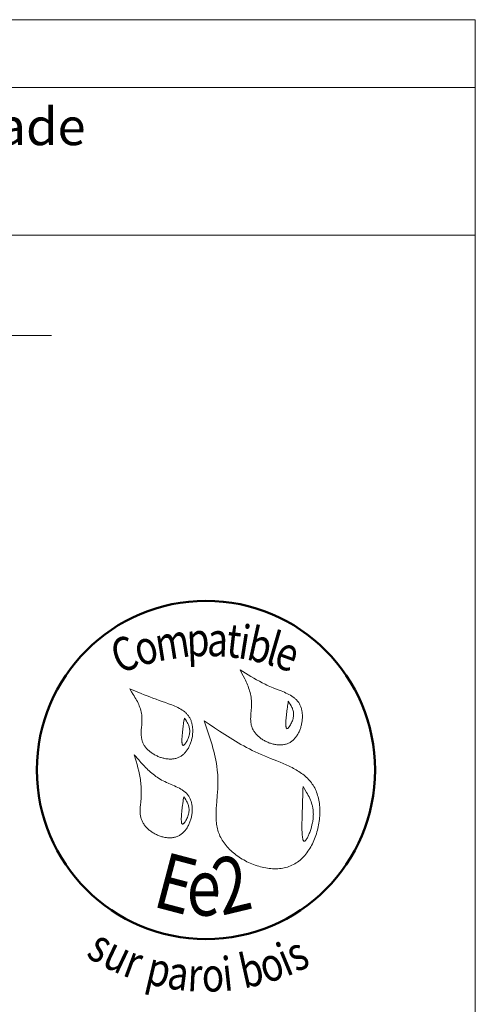
# Model space of a CAD drawing. Units: millimetres. Extents: x 0 to 5264, y 0 to 1792.
# Drawn here: x 5183 to 5264, y 1617 to 1792 of the extents above; entities that cross this region are included whole.
import ezdxf

# ---------------------------------------------------------------- set-up
doc = ezdxf.new("R2010")
doc.units = ezdxf.units.MM
doc.header["$LTSCALE"] = 2
doc.layers.add('Ech.1_2', color=7, linetype='Continuous')
doc.styles.add('arial-', font='arial.ttf', dxfattribs={"height": 1})
doc.styles.add('tahoma-b', font='tahomabd.ttf', dxfattribs={"height": 1})

msp = doc.modelspace()

# ---------------------------------------------------------------- linework, layer by layer
at = {"layer": 'Ech.1_2', "color": 190, "lineweight": 15}
msp.add_line((5264.30034, 1779.84071), (4870.30034, 1779.84071), dxfattribs=at)
for points in [[(5264.30034, 1753.63393), (4870.30034, 1753.63393), (4870.30034, 1791.84071), (5264.30034, 1791.84071), (5264.30034, 1753.63393)], [(5264.30034, 1249.84071), (5264.30034, 1791.84071), (4870.30034, 1791.84071), (4870.30034, 1249.84071), (5264.30034, 1249.84071)], [(5074.11692, 1735.83458), (5126.61692, 1735.83474), (5133.21112, 1743.02568), (5127.56714, 1728.6434), (5134.16168, 1735.83474), (5189.11692, 1735.83474)]]:
    msp.add_lwpolyline(points, dxfattribs=at)
at = {"layer": 'Ech.1_2', "color": 154, "lineweight": 20, "true_color": 0x0052a4}
for points in [[(5222.56226, 1676.54981), (5222.84389, 1676.02207), (5223.1207, 1675.49332), (5223.38786, 1674.96252), (5223.51632, 1674.69605), (5223.64057, 1674.42868), (5223.75999, 1674.1603), (5223.87399, 1673.89077), (5223.98197, 1673.61997), (5224.08331, 1673.34777), (5224.17743, 1673.07405), (5224.26371, 1672.79867), (5224.34156, 1672.52152), (5224.41036, 1672.24245), (5224.46953, 1671.96136), (5224.51845, 1671.6781), (5224.55653, 1671.39255), (5224.58316, 1671.10459), (5224.59773, 1670.81408), (5224.60018, 1670.52103), (5224.5924, 1670.22586), (5224.57679, 1669.92911), (5224.53159, 1669.33311), (5224.48366, 1668.73736), (5224.46464, 1668.44095), (5224.45209, 1668.14624), (5224.4484, 1667.85377), (5224.45595, 1667.5641), (5224.47712, 1667.27776), (5224.49357, 1667.13601), (5224.51431, 1666.9953), (5224.53966, 1666.8557), (5224.5699, 1666.71727), (5224.60534, 1666.58008), (5224.64627, 1666.44421), (5224.69299, 1666.30971), (5224.7458, 1666.17666), (5224.80497, 1666.04513), (5224.87043, 1665.91521), (5224.94199, 1665.78701), (5225.01945, 1665.66064), (5225.1026, 1665.5362), (5225.19124, 1665.4138), (5225.28517, 1665.29355), (5225.38418, 1665.17555), (5225.48807, 1665.0599), (5225.59663, 1664.94673), (5225.70967, 1664.83613), (5225.82698, 1664.7282), (5225.94835, 1664.62307), (5226.07359, 1664.52082), (5226.20248, 1664.42158), (5226.33484, 1664.32544), (5226.47044, 1664.23251), (5226.6091, 1664.1429), (5226.7506, 1664.05672), (5226.89475, 1663.97408), (5227.04133, 1663.89507), (5227.19015, 1663.8198), (5227.34101, 1663.74839), (5227.49369, 1663.68094), (5227.64801, 1663.61756), (5227.80374, 1663.55835), (5227.9607, 1663.50342), (5228.11867, 1663.45287), (5228.27746, 1663.40682), (5228.43686, 1663.36536), (5228.59667, 1663.32861), (5228.75667, 1663.29668), (5228.91669, 1663.26966), (5229.07649, 1663.24767), (5229.23589, 1663.23082), (5229.39469, 1663.2192), (5229.55267, 1663.21293), (5229.70963, 1663.21211), (5229.86538, 1663.21685), (5230.0197, 1663.22725), (5230.1724, 1663.24343), (5230.32327, 1663.26549), (5230.47211, 1663.29353), (5230.61871, 1663.32767), (5230.76287, 1663.36801), (5230.90439, 1663.41465), (5231.04307, 1663.4677), (5231.1787, 1663.52728), (5231.31109, 1663.59345), (5231.44015, 1663.66612), (5231.56586, 1663.74505), (5231.68818, 1663.83002), (5231.80708, 1663.92083), (5231.92253, 1664.01725), (5232.0345, 1664.11905), (5232.14297, 1664.22603), (5232.24789, 1664.33795), (5232.34923, 1664.4546), (5232.44698, 1664.57577), (5232.54109, 1664.70122), (5232.63153, 1664.83075), (5232.71828, 1664.96413), (5232.8013, 1665.10114), (5232.88057, 1665.24156), (5232.95604, 1665.38517), (5233.02769, 1665.53176), (5233.0955, 1665.6811), (5233.15942, 1665.83298), (5233.21943, 1665.98716), (5233.27549, 1666.14345), (5233.32758, 1666.30161), (5233.37567, 1666.46142), (5233.41972, 1666.62267), (5233.4597, 1666.78513), (5233.49558, 1666.94859), (5233.52734, 1667.11283), (5233.55493, 1667.27762), (5233.57834, 1667.44275), (5233.59752, 1667.608), (5233.61245, 1667.77314), (5233.6231, 1667.93797), (5233.62943, 1668.10225), (5233.63142, 1668.26577), (5233.62903, 1668.42831), (5233.62223, 1668.58965), (5233.611, 1668.74958), (5233.59529, 1668.90786), (5233.57509, 1669.06428), (5233.55035, 1669.21862), (5233.52106, 1669.37067), (5233.48717, 1669.52019), (5233.44866, 1669.66698), (5233.40549, 1669.81081), (5233.35764, 1669.95147), (5233.30507, 1670.08872), (5233.24775, 1670.22237), (5233.18566, 1670.35217), (5233.11876, 1670.47792), (5233.0471, 1670.59955), (5232.97082, 1670.71718), (5232.89007, 1670.83092), (5232.80501, 1670.94091), (5232.71578, 1671.04727), (5232.62254, 1671.15013), (5232.52542, 1671.24961), (5232.42459, 1671.34586), (5232.3202, 1671.43898), (5232.21238, 1671.52911), (5232.1013, 1671.61638), (5231.9871, 1671.70091), (5231.74994, 1671.86226), (5231.50211, 1672.01418), (5231.24481, 1672.1577), (5230.97924, 1672.29382), (5230.70659, 1672.42357), (5230.42807, 1672.54795), (5230.14487, 1672.66799), (5229.8582, 1672.7847), (5228.70073, 1673.23858), (5228.41467, 1673.35389), (5228.13217, 1673.47185), (5227.85342, 1673.59261), (5227.57824, 1673.71604), (5227.30645, 1673.84201), (5227.03789, 1673.9704), (5226.50979, 1674.23393), (5225.99255, 1674.5056), (5225.48484, 1674.7844), (5224.98528, 1675.0693), (5224.49252, 1675.3593), (5224.0052, 1675.65336), (5223.52195, 1675.95048), (5222.56226, 1676.54981)], [(5202.99815, 1673.14123), (5203.31852, 1672.64849), (5203.6326, 1672.15428), (5203.78532, 1671.90616), (5203.93411, 1671.65711), (5204.07818, 1671.40696), (5204.21676, 1671.15551), (5204.34906, 1670.90259), (5204.47428, 1670.64801), (5204.59165, 1670.39158), (5204.70037, 1670.13312), (5204.79967, 1669.87245), (5204.88875, 1669.60937), (5204.96684, 1669.34371), (5205.03314, 1669.07529), (5205.08688, 1668.80391), (5205.12725, 1668.52939), (5205.1535, 1668.25155), (5205.16577, 1667.97043), (5205.16621, 1667.68654), (5205.15721, 1667.40046), (5205.14118, 1667.11275), (5205.12049, 1666.82399), (5205.07473, 1666.24559), (5205.05445, 1665.95711), (5205.03909, 1665.66985), (5205.03104, 1665.3844), (5205.0327, 1665.10133), (5205.04645, 1664.82121), (5205.05862, 1664.68244), (5205.0747, 1664.54461), (5205.09501, 1664.40781), (5205.11983, 1664.27211), (5205.14948, 1664.13757), (5205.18424, 1664.00427), (5205.22443, 1663.87227), (5205.27032, 1663.74166), (5205.32224, 1663.6125), (5205.38032, 1663.48487), (5205.44442, 1663.35886), (5205.51435, 1663.23458), (5205.58991, 1663.11211), (5205.67092, 1662.99154), (5205.75719, 1662.87299), (5205.84852, 1662.75653), (5205.94472, 1662.64227), (5206.04561, 1662.5303), (5206.15099, 1662.42071), (5206.26068, 1662.31361), (5206.37447, 1662.20909), (5206.49219, 1662.10723), (5206.61364, 1662.00815), (5206.73863, 1661.91192), (5206.86696, 1661.81866), (5206.99846, 1661.72845), (5207.13293, 1661.64138), (5207.27017, 1661.55756), (5207.41, 1661.47708), (5207.55223, 1661.40004), (5207.69666, 1661.32652), (5207.84311, 1661.25663), (5207.99139, 1661.19046), (5208.14129, 1661.1281), (5208.29265, 1661.06966), (5208.44525, 1661.01522), (5208.59892, 1660.96488), (5208.75346, 1660.91874), (5208.90868, 1660.87689), (5209.0644, 1660.83943), (5209.22041, 1660.80645), (5209.37653, 1660.77805), (5209.53258, 1660.75432), (5209.68835, 1660.73536), (5209.84366, 1660.72127), (5209.99831, 1660.71213), (5210.15212, 1660.70805), (5210.3049, 1660.70912), (5210.45646, 1660.71543), (5210.6066, 1660.72708), (5210.75513, 1660.74417), (5210.90187, 1660.76679), (5211.04663, 1660.79503), (5211.1892, 1660.829), (5211.32941, 1660.86878), (5211.46706, 1660.91448), (5211.60196, 1660.96618), (5211.73392, 1661.02398), (5211.86276, 1661.08796), (5211.98841, 1661.158), (5212.11084, 1661.23392), (5212.23003, 1661.3155), (5212.34595, 1661.40257), (5212.45857, 1661.4949), (5212.56787, 1661.59233), (5212.67382, 1661.69463), (5212.77641, 1661.80162), (5212.87559, 1661.9131), (5212.97135, 1662.02888), (5213.06367, 1662.14874), (5213.1525, 1662.27251), (5213.23784, 1662.39998), (5213.31965, 1662.53095), (5213.39791, 1662.66524), (5213.47259, 1662.80263), (5213.54367, 1662.94293), (5213.61112, 1663.08595), (5213.67492, 1663.23149), (5213.73504, 1663.37935), (5213.79145, 1663.52933), (5213.84413, 1663.68125), (5213.89305, 1663.83489), (5213.9382, 1663.99007), (5213.97953, 1664.14658), (5214.05067, 1664.46283), (5214.10627, 1664.78205), (5214.14613, 1665.10269), (5214.16009, 1665.26304), (5214.17004, 1665.42315), (5214.17595, 1665.58282), (5214.1778, 1665.74185), (5214.17555, 1665.90006), (5214.16919, 1666.05724), (5214.15869, 1666.21319), (5214.14403, 1666.36772), (5214.12517, 1666.52063), (5214.10209, 1666.67172), (5214.07477, 1666.8208), (5214.04318, 1666.96766), (5214.00729, 1667.11212), (5213.96709, 1667.25397), (5213.92254, 1667.39303), (5213.87362, 1667.52908), (5213.8203, 1667.66193), (5213.76255, 1667.79139), (5213.70036, 1667.91726), (5213.63372, 1668.03939), (5213.56272, 1668.15781), (5213.48751, 1668.27263), (5213.40819, 1668.38394), (5213.32491, 1668.49183), (5213.23779, 1668.59641), (5213.14696, 1668.69777), (5213.05255, 1668.79601), (5212.95469, 1668.89123), (5212.8535, 1668.98351), (5212.74912, 1669.07297), (5212.53127, 1669.24378), (5212.30219, 1669.40442), (5212.06288, 1669.55568), (5211.81438, 1669.69832), (5211.55773, 1669.83313), (5211.29393, 1669.96087), (5211.02403, 1670.08233), (5210.74905, 1670.19828), (5210.47002, 1670.30949), (5209.9039, 1670.52079), (5209.33389, 1670.72245), (5208.76818, 1670.92063), (5208.21189, 1671.11939), (5207.66466, 1671.31905), (5207.1256, 1671.5195), (5206.5938, 1671.72067), (5206.06834, 1671.92245), (5205.54833, 1672.12477), (5205.03285, 1672.32753), (5204.01188, 1672.73402), (5202.99815, 1673.14123)], [(5231.12892, 1670.95395), (5231.08576, 1670.68264), (5231.0426, 1670.4068), (5230.99947, 1670.1219), (5230.95638, 1669.8234), (5230.93485, 1669.66763), (5230.91334, 1669.50677), (5230.89184, 1669.34024), (5230.87036, 1669.16747), (5230.8489, 1668.98792), (5230.82746, 1668.80099), (5230.80604, 1668.60613), (5230.7847, 1668.40302), (5230.7639, 1668.19335), (5230.74433, 1667.97986), (5230.7116, 1667.55233), (5230.69981, 1667.34377), (5230.69198, 1667.14232), (5230.6888, 1666.95072), (5230.69095, 1666.7717), (5230.69423, 1666.68776), (5230.69911, 1666.608), (5230.70566, 1666.53274), (5230.71397, 1666.46235), (5230.72413, 1666.39715), (5230.73622, 1666.33749), (5230.75032, 1666.2837), (5230.76653, 1666.23615), (5230.78492, 1666.19515), (5230.80559, 1666.16106), (5230.82861, 1666.13422), (5230.85408, 1666.11497), (5230.88208, 1666.10365), (5230.91268, 1666.10059), (5230.94583, 1666.10577), (5230.98129, 1666.11883), (5231.01887, 1666.13944), (5231.05835, 1666.16725), (5231.09951, 1666.20188), (5231.14213, 1666.24301), (5231.18601, 1666.29027), (5231.23092, 1666.3433), (5231.27666, 1666.40177), (5231.323, 1666.46531), (5231.36973, 1666.53357), (5231.41664, 1666.6062), (5231.51014, 1666.76317), (5231.60176, 1666.93339), (5231.68979, 1667.11404), (5231.77251, 1667.30231), (5231.84821, 1667.49536), (5231.91515, 1667.69039), (5231.97163, 1667.88457), (5232.01593, 1668.0751), (5232.04708, 1668.26011), (5232.0656, 1668.4397), (5232.07221, 1668.61415), (5232.0676, 1668.78378), (5232.05247, 1668.94887), (5232.02752, 1669.10975), (5231.99346, 1669.2667), (5231.95098, 1669.42003), (5231.90079, 1669.57004), (5231.84359, 1669.71703), (5231.78008, 1669.8613), (5231.71095, 1670.00317), (5231.63692, 1670.14292), (5231.47694, 1670.41728), (5231.30574, 1670.68682), (5231.12892, 1670.95395)], [(5212.69651, 1667.98929), (5212.65335, 1667.71798), (5212.61019, 1667.44214), (5212.56706, 1667.15724), (5212.52397, 1666.85874), (5212.50244, 1666.70297), (5212.48093, 1666.54211), (5212.45943, 1666.37558), (5212.43795, 1666.20281), (5212.41649, 1666.02325), (5212.39505, 1665.83633), (5212.37363, 1665.64147), (5212.35229, 1665.43836), (5212.33149, 1665.22869), (5212.31192, 1665.0152), (5212.27918, 1664.58767), (5212.26739, 1664.37911), (5212.25957, 1664.17766), (5212.25639, 1663.98606), (5212.25854, 1663.80704), (5212.26182, 1663.7231), (5212.2667, 1663.64334), (5212.27325, 1663.56808), (5212.28156, 1663.49769), (5212.29172, 1663.43249), (5212.3038, 1663.37283), (5212.31791, 1663.31904), (5212.33411, 1663.27149), (5212.35251, 1663.23049), (5212.37317, 1663.1964), (5212.3962, 1663.16956), (5212.42167, 1663.15031), (5212.44967, 1663.13899), (5212.48027, 1663.13593), (5212.51341, 1663.1411), (5212.54888, 1663.15417), (5212.58646, 1663.17478), (5212.62594, 1663.20259), (5212.6671, 1663.23722), (5212.70972, 1663.27835), (5212.7536, 1663.3256), (5212.79851, 1663.37864), (5212.84425, 1663.43711), (5212.89059, 1663.50065), (5212.93732, 1663.56891), (5212.98423, 1663.64154), (5213.07773, 1663.79851), (5213.16935, 1663.96873), (5213.25738, 1664.14938), (5213.3401, 1664.33765), (5213.4158, 1664.5307), (5213.48274, 1664.72573), (5213.53922, 1664.91991), (5213.58352, 1665.11044), (5213.61467, 1665.29545), (5213.63319, 1665.47504), (5213.6398, 1665.64949), (5213.63519, 1665.81912), (5213.62006, 1665.98421), (5213.59511, 1666.14509), (5213.56105, 1666.30204), (5213.51857, 1666.45537), (5213.46838, 1666.60538), (5213.41118, 1666.75237), (5213.34767, 1666.89664), (5213.27854, 1667.03851), (5213.20451, 1667.17825), (5213.04453, 1667.45262), (5212.87333, 1667.72216), (5212.69651, 1667.98929)], [(5216.19424, 1667.5055), (5216.56494, 1666.43543), (5216.92809, 1665.36393), (5217.10448, 1664.8272), (5217.27614, 1664.28959), (5217.44214, 1663.75092), (5217.60154, 1663.211), (5217.75339, 1662.66966), (5217.89674, 1662.12673), (5218.03065, 1661.58202), (5218.15418, 1661.03536), (5218.26639, 1660.48657), (5218.36632, 1659.93548), (5218.45305, 1659.3819), (5218.52561, 1658.82566), (5218.58308, 1658.26659), (5218.60585, 1657.98593), (5218.6245, 1657.70449), (5218.6389, 1657.42226), (5218.64893, 1657.13921), (5218.65448, 1656.85531), (5218.65543, 1656.57055), (5218.65169, 1656.28491), (5218.64351, 1655.99844), (5218.61582, 1655.42348), (5218.57633, 1654.84655), (5218.529, 1654.26851), (5218.42674, 1653.11268), (5218.37976, 1652.53664), (5218.34084, 1651.96303), (5218.31396, 1651.39272), (5218.30627, 1651.10908), (5218.30308, 1650.8266), (5218.30489, 1650.54538), (5218.31219, 1650.26554), (5218.32547, 1649.98718), (5218.34524, 1649.71043), (5218.372, 1649.43537), (5218.40623, 1649.16214), (5218.44843, 1648.89083), (5218.49911, 1648.62156), (5218.55875, 1648.35443), (5218.62786, 1648.08956), (5218.70694, 1647.82706), (5218.79647, 1647.56703), (5218.89695, 1647.30959), (5219.00888, 1647.05485), (5219.13248, 1646.80294), (5219.26743, 1646.55406), (5219.41338, 1646.30839), (5219.56996, 1646.06615), (5219.73682, 1645.82751), (5219.9136, 1645.59268), (5220.09993, 1645.36186), (5220.29546, 1645.13523), (5220.49982, 1644.91299), (5220.71265, 1644.69534), (5220.9336, 1644.48248), (5221.1623, 1644.27459), (5221.3984, 1644.07188), (5221.64152, 1643.87454), (5221.89132, 1643.68277), (5222.14743, 1643.49676), (5222.40949, 1643.3167), (5222.67714, 1643.1428), (5222.95002, 1642.97524), (5223.22777, 1642.81422), (5223.51004, 1642.65995), (5223.79645, 1642.51261), (5224.08664, 1642.37239), (5224.38027, 1642.2395), (5224.67697, 1642.11414), (5224.97637, 1641.99648), (5225.27812, 1641.88674), (5225.58186, 1641.7851), (5225.88722, 1641.69177), (5226.19385, 1641.60693), (5226.50138, 1641.53079), (5226.80946, 1641.46353), (5227.11772, 1641.40536), (5227.42581, 1641.35647), (5227.73337, 1641.31705), (5228.04002, 1641.2873), (5228.34542, 1641.26741), (5228.6492, 1641.25759), (5228.95101, 1641.25802), (5229.25047, 1641.2689), (5229.54724, 1641.29043), (5229.84095, 1641.32281), (5230.13124, 1641.36622), (5230.41775, 1641.42086), (5230.70012, 1641.48694), (5230.97799, 1641.56463), (5231.25099, 1641.65415), (5231.51878, 1641.75568), (5231.78099, 1641.86943), (5232.03726, 1641.99555), (5232.28742, 1642.13392), (5232.5314, 1642.28412), (5232.76913, 1642.44576), (5233.00057, 1642.61845), (5233.22565, 1642.80178), (5233.44431, 1642.99535), (5233.6565, 1643.19876), (5233.86215, 1643.41162), (5234.0612, 1643.63351), (5234.25359, 1643.86405), (5234.43927, 1644.10283), (5234.61818, 1644.34945), (5234.79025, 1644.60351), (5234.95543, 1644.86462), (5235.11365, 1645.13236), (5235.26487, 1645.40635), (5235.40901, 1645.68618), (5235.54601, 1645.97145), (5235.67583, 1646.26177), (5235.7984, 1646.55672), (5235.91366, 1646.85592), (5236.02155, 1647.15896), (5236.12201, 1647.46544), (5236.21498, 1647.77497), (5236.3004, 1648.08713), (5236.37822, 1648.40154), (5236.44837, 1648.71779), (5236.51079, 1649.03548), (5236.56543, 1649.35422), (5236.61222, 1649.67359), (5236.65111, 1649.99321), (5236.68204, 1650.31267), (5236.70494, 1650.63158), (5236.71976, 1650.94952), (5236.72643, 1651.26611), (5236.72491, 1651.58094), (5236.71512, 1651.89361), (5236.69701, 1652.20373), (5236.67053, 1652.51089), (5236.6356, 1652.81469), (5236.59217, 1653.11473), (5236.54019, 1653.41061), (5236.47958, 1653.70194), (5236.4103, 1653.98831), (5236.33229, 1654.26932), (5236.24547, 1654.54458), (5236.1498, 1654.81367), (5236.04522, 1655.07621), (5235.93166, 1655.33179), (5235.80907, 1655.58002), (5235.67739, 1655.8205), (5235.53675, 1656.0532), (5235.38744, 1656.27835), (5235.22972, 1656.49618), (5235.06389, 1656.70694), (5234.89022, 1656.91088), (5234.709, 1657.10824), (5234.5205, 1657.29925), (5234.32501, 1657.48417), (5234.12281, 1657.66324), (5233.91418, 1657.8367), (5233.69941, 1658.00479), (5233.47876, 1658.16775), (5233.25254, 1658.32584), (5233.02101, 1658.47928), (5232.78446, 1658.62833), (5232.54317, 1658.77323), (5232.29741, 1658.91422), (5232.04749, 1659.05154), (5231.79366, 1659.18544), (5231.53623, 1659.31616), (5231.27546, 1659.44394), (5230.74504, 1659.69166), (5230.20468, 1659.93054), (5229.65661, 1660.16254), (5229.10309, 1660.38959), (5227.98871, 1660.83663), (5227.43236, 1661.0605), (5226.87956, 1661.28721), (5226.33256, 1661.51869), (5225.79343, 1661.75671), (5225.26253, 1662.00161), (5224.73948, 1662.25306), (5224.22384, 1662.5107), (5223.71522, 1662.77421), (5223.2132, 1663.04322), (5222.71736, 1663.3174), (5222.2273, 1663.5964), (5221.74259, 1663.87988), (5221.26284, 1664.16749), (5220.78762, 1664.45889), (5220.31653, 1664.75374), (5219.84915, 1665.05168), (5218.92388, 1665.65549), (5218.0085, 1666.26757), (5217.09972, 1666.88516), (5216.19424, 1667.5055)], [(5203.81088, 1661.47913), (5204.14425, 1660.32024), (5204.30408, 1659.73953), (5204.45567, 1659.15729), (5204.59629, 1658.57302), (5204.72318, 1657.98621), (5204.78062, 1657.69169), (5204.83361, 1657.39635), (5204.88179, 1657.10011), (5204.92483, 1656.80293), (5204.96238, 1656.50472), (5204.99409, 1656.20544), (5205.01963, 1655.90501), (5205.03866, 1655.60338), (5205.05082, 1655.30048), (5205.05578, 1654.99624), (5205.05319, 1654.6906), (5205.04271, 1654.38351), (5205.02431, 1654.07495), (5204.99962, 1653.76531), (5204.9403, 1653.14473), (5204.88261, 1652.52573), (5204.85995, 1652.21807), (5204.84439, 1651.91229), (5204.83815, 1651.60888), (5204.84346, 1651.30835), (5204.86257, 1651.01119), (5204.87798, 1650.86403), (5204.89768, 1650.7179), (5204.92194, 1650.57285), (5204.95104, 1650.42896), (5204.98526, 1650.28628), (5205.02488, 1650.14488), (5205.07017, 1650.00482), (5205.12142, 1649.86615), (5205.1789, 1649.72895), (5205.24287, 1649.59327), (5205.31333, 1649.45922), (5205.39005, 1649.32691), (5205.47283, 1649.19647), (5205.56144, 1649.06802), (5205.65567, 1648.94168), (5205.75531, 1648.81757), (5205.86013, 1648.69583), (5205.96993, 1648.57656), (5206.08448, 1648.45989), (5206.20357, 1648.34595), (5206.32698, 1648.23486), (5206.4545, 1648.12673), (5206.5859, 1648.0217), (5206.72098, 1647.91988), (5206.85952, 1647.8214), (5207.0013, 1647.72637), (5207.1461, 1647.63493), (5207.29371, 1647.54719), (5207.44392, 1647.46328), (5207.59649, 1647.38331), (5207.75123, 1647.30741), (5207.90791, 1647.23571), (5208.06632, 1647.16833), (5208.22624, 1647.10538), (5208.38745, 1647.04699), (5208.54974, 1646.99328), (5208.71289, 1646.94438), (5208.87669, 1646.90041), (5209.04091, 1646.86148), (5209.20535, 1646.82773), (5209.36979, 1646.79927), (5209.534, 1646.77623), (5209.69778, 1646.75873), (5209.86091, 1646.74689), (5210.02316, 1646.74084), (5210.18434, 1646.74069), (5210.34421, 1646.74657), (5210.50256, 1646.7586), (5210.65918, 1646.7769), (5210.81385, 1646.8016), (5210.96635, 1646.83282), (5211.11647, 1646.87068), (5211.26399, 1646.9153), (5211.40869, 1646.96681), (5211.55037, 1647.02533), (5211.68879, 1647.09098), (5211.82381, 1647.16376), (5211.95536, 1647.24345), (5212.08341, 1647.3298), (5212.20791, 1647.42256), (5212.32882, 1647.52147), (5212.44611, 1647.62629), (5212.55973, 1647.73676), (5212.66963, 1647.85263), (5212.77578, 1647.97366), (5212.87814, 1648.09958), (5212.97666, 1648.23015), (5213.0713, 1648.36512), (5213.16203, 1648.50423), (5213.2488, 1648.64724), (5213.33156, 1648.79389), (5213.41028, 1648.94393), (5213.48492, 1649.09711), (5213.55543, 1649.25317), (5213.62178, 1649.41188), (5213.68391, 1649.57297), (5213.7418, 1649.73619), (5213.79539, 1649.9013), (5213.84466, 1650.06804), (5213.88954, 1650.23615), (5213.93002, 1650.4054), (5213.96603, 1650.57553), (5213.99755, 1650.74628), (5214.02453, 1650.9174), (5214.04693, 1651.08865), (5214.0647, 1651.25977), (5214.07782, 1651.43051), (5214.08622, 1651.60062), (5214.08988, 1651.76984), (5214.08875, 1651.93793), (5214.0828, 1652.10464), (5214.07197, 1652.26971), (5214.05623, 1652.4329), (5214.03553, 1652.59394), (5214.00984, 1652.75259), (5213.97911, 1652.90861), (5213.94331, 1653.06172), (5213.90239, 1653.2117), (5213.8563, 1653.35828), (5213.80502, 1653.50121), (5213.74849, 1653.64024), (5213.68667, 1653.77512), (5213.61953, 1653.9056), (5213.54703, 1654.03144), (5213.46926, 1654.15263), (5213.38641, 1654.26935), (5213.29868, 1654.38176), (5213.20625, 1654.49006), (5213.10932, 1654.59441), (5213.00808, 1654.695), (5212.90274, 1654.79201), (5212.79347, 1654.8856), (5212.68047, 1654.97597), (5212.56395, 1655.06328), (5212.44408, 1655.14772), (5212.32107, 1655.22946), (5212.06637, 1655.38557), (5211.8014, 1655.53303), (5211.52771, 1655.67327), (5211.24685, 1655.8077), (5210.96035, 1655.93776), (5210.37665, 1656.19044), (5209.78897, 1656.44271), (5209.49751, 1656.57225), (5209.20969, 1656.70596), (5208.92706, 1656.84526), (5208.6511, 1656.99151), (5208.38225, 1657.1451), (5208.12022, 1657.30573), (5207.86468, 1657.47305), (5207.61531, 1657.64674), (5207.37177, 1657.82645), (5207.13375, 1658.01185), (5206.90093, 1658.20261), (5206.67297, 1658.39839), (5206.44955, 1658.59886), (5206.23035, 1658.80368), (5206.01505, 1659.01251), (5205.80331, 1659.22503), (5205.59482, 1659.4409), (5205.38925, 1659.65978), (5204.98557, 1660.10525), (5204.58968, 1660.55874), (5203.81088, 1661.47913)], [(5233.74981, 1655.82076), (5233.73103, 1655.28597), (5233.71206, 1654.74178), (5233.70243, 1654.46322), (5233.69268, 1654.17879), (5233.68279, 1653.88732), (5233.67271, 1653.58762), (5233.66244, 1653.27853), (5233.65195, 1652.95887), (5233.64121, 1652.62746), (5233.6302, 1652.28314), (5233.61888, 1651.92472), (5233.60725, 1651.55103), (5233.6013, 1651.35809), (5233.59526, 1651.1609), (5233.58301, 1650.75389), (5233.57119, 1650.3339), (5233.56072, 1649.90634), (5233.55251, 1649.47667), (5233.54748, 1649.05031), (5233.54655, 1648.6327), (5233.5479, 1648.42887), (5233.55063, 1648.22927), (5233.55484, 1648.03458), (5233.56065, 1647.84547), (5233.56817, 1647.66262), (5233.57751, 1647.48672), (5233.5888, 1647.31844), (5233.60215, 1647.15847), (5233.61767, 1647.00747), (5233.63547, 1646.86614), (5233.65567, 1646.73515), (5233.67839, 1646.61519), (5233.70374, 1646.50692), (5233.73184, 1646.41103), (5233.76279, 1646.3282), (5233.79672, 1646.25911), (5233.83373, 1646.20444), (5233.87395, 1646.16487), (5233.8953, 1646.15095), (5233.91749, 1646.14107), (5233.94054, 1646.1353), (5233.96446, 1646.13373), (5233.98926, 1646.13644), (5234.01495, 1646.14344), (5234.04146, 1646.15463), (5234.06878, 1646.16992), (5234.12561, 1646.21241), (5234.1851, 1646.27013), (5234.24692, 1646.34229), (5234.31072, 1646.42813), (5234.37617, 1646.52685), (5234.44294, 1646.63769), (5234.51067, 1646.75986), (5234.57903, 1646.89259), (5234.64769, 1647.0351), (5234.7163, 1647.18661), (5234.78453, 1647.34635), (5234.85204, 1647.51353), (5234.91849, 1647.68737), (5234.98353, 1647.86711), (5235.04684, 1648.05195), (5235.10807, 1648.24113), (5235.22295, 1648.62937), (5235.32547, 1649.02561), (5235.37124, 1649.22478), (5235.4129, 1649.42361), (5235.45012, 1649.62133), (5235.48255, 1649.81716), (5235.50986, 1650.01032), (5235.53185, 1650.20028), (5235.5486, 1650.38704), (5235.56026, 1650.5707), (5235.56697, 1650.75133), (5235.56886, 1650.92902), (5235.56607, 1651.10385), (5235.55874, 1651.27592), (5235.54701, 1651.44529), (5235.53101, 1651.61206), (5235.51088, 1651.77631), (5235.48676, 1651.93812), (5235.45879, 1652.09758), (5235.4271, 1652.25477), (5235.39183, 1652.40977), (5235.35313, 1652.56268), (5235.26594, 1652.86253), (5235.16665, 1653.15498), (5235.05634, 1653.44072), (5234.93612, 1653.7204), (5234.8071, 1653.99471), (5234.67037, 1654.26431), (5234.52704, 1654.52988), (5234.3782, 1654.79209), (5234.0684, 1655.30911), (5233.74981, 1655.82076)], [(5212.58866, 1654.02575), (5212.54549, 1653.75444), (5212.50234, 1653.4786), (5212.45921, 1653.1937), (5212.41612, 1652.8952), (5212.39459, 1652.73943), (5212.37308, 1652.57857), (5212.35158, 1652.41204), (5212.3301, 1652.23927), (5212.30864, 1652.05971), (5212.2872, 1651.87279), (5212.26578, 1651.67793), (5212.24444, 1651.47482), (5212.22364, 1651.26515), (5212.20406, 1651.05166), (5212.17133, 1650.62413), (5212.15954, 1650.41557), (5212.15171, 1650.21412), (5212.14853, 1650.02252), (5212.15068, 1649.8435), (5212.15397, 1649.75956), (5212.15885, 1649.6798), (5212.1654, 1649.60454), (5212.17371, 1649.53415), (5212.18386, 1649.46895), (5212.19595, 1649.40929), (5212.21006, 1649.3555), (5212.22626, 1649.30795), (5212.24466, 1649.26695), (5212.26532, 1649.23286), (5212.28835, 1649.20602), (5212.31382, 1649.18677), (5212.34181, 1649.17545), (5212.37242, 1649.17239), (5212.40556, 1649.17757), (5212.44103, 1649.19063), (5212.47861, 1649.21124), (5212.51809, 1649.23905), (5212.55924, 1649.27368), (5212.60187, 1649.31481), (5212.64574, 1649.36207), (5212.69066, 1649.4151), (5212.73639, 1649.47357), (5212.78273, 1649.53711), (5212.82947, 1649.60537), (5212.87638, 1649.678), (5212.96987, 1649.83497), (5213.0615, 1650.00519), (5213.14953, 1650.18584), (5213.23225, 1650.37411), (5213.30795, 1650.56716), (5213.37489, 1650.76219), (5213.43137, 1650.95637), (5213.47566, 1651.1469), (5213.50681, 1651.33191), (5213.52534, 1651.5115), (5213.53195, 1651.68595), (5213.52734, 1651.85558), (5213.51221, 1652.02067), (5213.48726, 1652.18155), (5213.4532, 1652.3385), (5213.41072, 1652.49183), (5213.36053, 1652.64184), (5213.30333, 1652.78883), (5213.23981, 1652.9331), (5213.17069, 1653.07497), (5213.09666, 1653.21471), (5212.93668, 1653.48908), (5212.76547, 1653.75862), (5212.58866, 1654.02575)]]:
    msp.add_lwpolyline(points, dxfattribs=at)
at = {"layer": 'Ech.1_2', "color": 154, "lineweight": 50, "true_color": 0x0052a4}
msp.add_circle((5216.52595, 1658.77598), 29.99695, dxfattribs=at)

# ---------------------------------------------------------------- texts
at = {"layer": 'Ech.1_2', "color": 190, "style": 'arial-'}
msp.add_text('Epaisseur mini selon NF DTU 41.2 - hors exigences feu façade', height=6.6, dxfattribs=at).set_placement((4940.99624, 1769.58733))
at = {"layer": 'Ech.1_2', "color": 154, "true_color": 0x0052a4, "style": 'tahoma-b', "width": 0.8}
for s, height, rotation, p in [('p', 6, 2.5474446, (5213.20012, 1678.85389)), ('a', 6, 357.5885358, (5216.65991, 1679.00782)), ('t', 6, 353.6091644, (5219.9534, 1678.86912)), ('i', 6, 350.9766572, (5222.06861, 1678.6322)), ('b', 6, 347.3646125, (5223.51132, 1678.4031)), ('l', 6, 343.7525679, (5226.89066, 1677.64553)), ('C', 6, 20.6688896, (5201.1167, 1675.78031)), ('o', 6, 15.3732647, (5204.66909, 1677.12044)), ('m', 6, 8.9756599, (5207.96818, 1678.02751)), ('e', 6, 340.2629653, (5228.2931, 1677.23683)), ('E', 10, 345.2222145, (5206.82161, 1634.638)), ('2', 10, 13.48895, (5219.30629, 1632.90928)), ('e', 10, 359.240677, (5213.06107, 1632.99205)), ('s', 6, 329.3124952, (5195.05117, 1625.77903)), ('u', 6, 334.6276164, (5197.85012, 1624.11797)), ('i', 6, 22.6256917, (5230.78127, 1622.07788)), ('s', 6, 26.3918348, (5232.55333, 1622.81645)), ('r', 6, 339.5478999, (5201.50667, 1622.38387)), ('i', 6, 6.0830096, (5219.74218, 1619.53798)), ('b', 6, 12.6940081, (5223.23289, 1619.98189)), ('o', 6, 18.4039668, (5227.09956, 1620.85285)), ('p', 6, 346.7359686, (5205.57559, 1620.95992)), ('a', 6, 352.3548109, (5209.4334, 1620.05053)), ('o', 6, 1.8612848, (5215.86406, 1619.41195)), ('r', 6, 357.0624896, (5213.15512, 1619.55096))]:
    msp.add_text(s, height=height, rotation=rotation, dxfattribs=at).set_placement(p)

doc.saveas('drawing.dxf')
